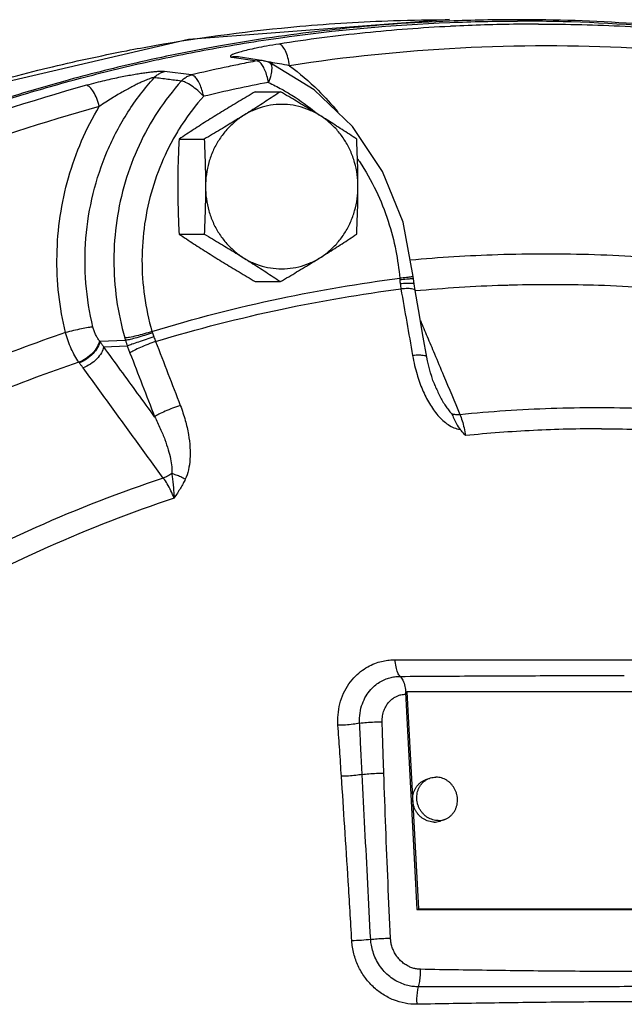
# Model space of a CAD drawing. Units: inches. Extents: x -3.1 to 37, y -3.6 to 27.4.
# Drawn here: x 22.1 to 23, y 24.2 to 25.6 of the extents above; entities that cross this region are included whole.
import ezdxf

# ---------------------------------------------------------------- set-up
doc = ezdxf.new("R2010")
doc.units = ezdxf.units.IN
doc.header["$LTSCALE"] = 1.87
doc.header["$MEASUREMENT"] = 0
doc.layers.get('0').update_dxf_attribs({"linetype": 'CONTINUOUS'})
doc.layers.add('02___PRT_ALL_AXES', color=7, linetype='CONTINUOUS')
doc.layers.add('MACHINE', color=7, linetype='CONTINUOUS')

msp = doc.modelspace()

# ---------------------------------------------------------------- linework, layer by layer
at = {"color": 7, "linetype": 'Continuous'}
for p, q in [((22.4249, 25.5432), (22.4607, 25.5379)), ((22.4697, 25.5381), (22.4339, 25.5434)), ((22.434, 25.5434), (22.4339, 25.5434)), ((22.5421, 25.4966), (22.4784, 25.5355)), ((22.3674, 25.5179), (22.3286, 25.5225)), ((22.6836, 25.2274), (22.6833, 25.2306)), ((22.6844, 25.2201), (22.6836, 25.2274)), ((22.6859, 25.2106), (22.6844, 25.22)), ((22.6907, 25.1835), (22.6859, 25.2106)), ((22.2366, 25.1382), (22.2732, 25.1396)), ((22.2421, 25.1304), (22.2758, 25.1317)), ((22.2075, 25.1075), (22.2069, 25.1083)), ((22.672, 24.6378), (22.6743, 24.6386)), ((22.672, 24.6378), (22.6883, 24.3283)), ((22.6743, 24.6386), (22.6906, 24.3292)), ((23.3118, 24.6386), (22.6743, 24.6386)), ((22.6883, 24.3283), (22.6906, 24.3292)), ((22.6883, 24.3283), (23.3258, 24.3283)), ((22.6906, 24.3292), (23.3281, 24.3292))]:
    msp.add_line(p, q, dxfattribs=at)
for points in [[(22.735, 25.5966), (22.3629, 25.5681), (21.9981, 25.4832)], [(22.4697, 25.5381), (22.4718, 25.5377), (22.4763, 25.5364), (22.4784, 25.5355)], [(22.6396, 25.3802), (22.5967, 25.4441), (22.5421, 25.4966)], [(22.6833, 25.2306), (22.669, 25.3079), (22.6396, 25.3802)], [(22.7026, 25.1158), (22.6976, 25.144), (22.6907, 25.1835)], [(22.7144, 25.0748), (22.7133, 25.0774), (22.7113, 25.0825), (22.7095, 25.0879), (22.7078, 25.0933), (22.7062, 25.0989), (22.7048, 25.1046), (22.7036, 25.1104), (22.7026, 25.1158)]]:
    msp.add_lwpolyline(points, dxfattribs=at)
for points, start_tangent, end_tangent in [([(22.5217, 25.5871), (22.6552, 25.5952), (22.735, 25.5966)], (0.996101, 0.08822), (1, -0.000046)), ([(22.3146, 25.5598), (22.5217, 25.5871)], (0.984842, 0.173456), (0.996101, 0.08822)), ([(22.7357, 25.587), (22.6146, 25.5777), (22.4918, 25.5619)], (-0.99864, -0.052126), (-0.988228, -0.152991)), ([(22.7379, 25.5872), (22.7357, 25.587)], (-0.998688, -0.051217), (-0.99864, -0.052126)), ([(22.8318, 25.5901), (22.7379, 25.5872)], (-0.999924, -0.012339), (-0.998688, -0.051217)), ([(22.8615, 25.5903), (22.8318, 25.5901)], (-1, 0), (-0.999924, -0.012339)), ([(22.8615, 25.5903), (22.9851, 25.5872), (23.1085, 25.5777), (23.1697, 25.5706)], (1, 0), (0.991827, -0.127591)), ([(22.1624, 25.5279), (22.275, 25.5524), (22.3146, 25.5598)], (0.97177, 0.235932), (0.984842, 0.173456)), ([(22.4918, 25.5619), (22.4741, 25.5589), (22.4595, 25.556), (22.4476, 25.5534), (22.4381, 25.5509), (22.4308, 25.5487)], (-0.988228, -0.152991), (-0.935918, -0.352219)), ([(22.507, 25.531), (22.5047, 25.5424), (22.501, 25.5523), (22.4965, 25.5591), (22.4918, 25.5619)], (-0.131925, 0.99126), (-0.990882, 0.134735)), ([(23.2382, 25.531), (22.9949, 25.556), (22.7504, 25.556), (22.507, 25.531)], (-0.988228, 0.152991), (-0.988228, -0.152991)), ([(22.4308, 25.5487), (22.4256, 25.5468), (22.4229, 25.5451), (22.4226, 25.5439), (22.4249, 25.5432)], (-0.935918, -0.352219), (0.989202, -0.146558)), ([(22.4339, 25.5434), (22.4305, 25.5437), (22.4249, 25.5432)], (-0.989318, 0.145773), (-0.982191, -0.187887)), ([(21.9387, 25.4622), (22.1624, 25.5279)], (0.945079, 0.326842), (0.97177, 0.235932)), ([(22.4361, 25.533), (22.4139, 25.5284), (22.3674, 25.5179)], (-0.979665, -0.20064), (-0.973445, -0.228922)), ([(22.4607, 25.5379), (22.4361, 25.533)], (-0.981688, -0.190498), (-0.979665, -0.20064)), ([(22.4697, 25.5381), (22.4663, 25.5384), (22.4607, 25.5379)], (-0.989385, 0.145321), (-0.982219, -0.187738)), ([(22.4644, 25.536), (22.4607, 25.5379)], (-0.768977, 0.639277), (-0.991063, 0.133395)), ([(22.4748, 25.5164), (22.4718, 25.5248), (22.4683, 25.5315), (22.4644, 25.536)], (-0.274657, 0.961542), (-0.768977, 0.639277)), ([(22.4799, 25.5358), (22.4765, 25.5363)], (-0.986379, 0.16449), (-0.986876, 0.161478)), ([(22.4805, 25.5332), (22.4816, 25.5269), (22.4803, 25.5178), (22.4769, 25.5072)], (0.493571, -0.869706), (-0.37296, -0.927847)), ([(22.4785, 25.5354), (22.4805, 25.5332)], (0.872529, -0.488562), (0.493571, -0.869706)), ([(22.4925, 25.5336), (22.4799, 25.5358)], (-0.984738, 0.174041), (-0.986379, 0.16449)), ([(22.507, 25.531), (22.4925, 25.5336)], (-0.983147, 0.182818), (-0.984738, 0.174041)), ([(22.507, 25.531), (22.5476, 25.4961), (22.5757, 25.4651)], (0.802321, -0.596893), (0.632082, -0.774901)), ([(22.2268, 25.1584), (22.2168, 25.2209), (22.2168, 25.2851), (22.2271, 25.3486), (22.2473, 25.4092), (22.2767, 25.4649), (22.3141, 25.5139)], (-0.235864, 0.971786), (0.671185, 0.74129)), ([(22.3286, 25.5225), (22.3263, 25.5227), (22.3231, 25.5227), (22.3189, 25.5225), (22.3137, 25.5221), (22.3076, 25.5214), (22.3008, 25.5205), (22.2933, 25.5194), (22.285, 25.518), (22.2759, 25.5164), (22.266, 25.5145), (22.2552, 25.5122), (22.2435, 25.5096), (22.2309, 25.5065), (22.2175, 25.503)], (-0.9929, 0.118952), (-0.964069, -0.265653)), ([(22.3141, 25.5139), (22.3128, 25.5138), (22.3109, 25.5135), (22.3082, 25.5126), (22.3046, 25.5113), (22.3003, 25.5095), (22.2955, 25.5074), (22.29, 25.5047), (22.284, 25.5017), (22.2774, 25.4982), (22.2702, 25.4942), (22.2624, 25.4897), (22.2541, 25.4847), (22.2452, 25.479), (22.2357, 25.4728)], (-0.987885, 0.155186), (-0.826464, -0.56299)), ([(22.3141, 25.5139), (22.3184, 25.5178), (22.3233, 25.5207), (22.3286, 25.5225)], (0.675098, 0.737728), (0.972771, 0.231768)), ([(22.3527, 25.5091), (22.3334, 25.5115), (22.3141, 25.5139)], (-0.992555, 0.121797), (-0.992556, 0.121791)), ([(22.3527, 25.5091), (22.3571, 25.5131), (22.362, 25.516), (22.3674, 25.5179)], (0.671839, 0.740698), (0.972903, 0.231215)), ([(22.3846, 25.4874), (22.3822, 25.4965), (22.379, 25.5048), (22.3752, 25.5115), (22.3712, 25.516), (22.3674, 25.5179)], (-0.198125, 0.980177), (-0.9913, 0.131625)), ([(22.4769, 25.5072), (22.4748, 25.5164)], (-0.164546, 0.986369), (-0.274657, 0.961542)), ([(22.2175, 25.503), (21.9811, 25.4248), (21.7528, 25.3228), (21.5344, 25.1978)], (-0.96407, -0.265647), (-0.84243, -0.538806)), ([(22.2357, 25.4728), (22.2322, 25.484), (22.2276, 25.4936), (22.2224, 25.5003), (22.2175, 25.503)], (-0.230501, 0.973072), (-0.991486, 0.130212)), ([(22.3527, 25.5091), (22.3194, 25.4658), (22.2925, 25.4174), (22.2728, 25.3651), (22.2608, 25.3103), (22.2566, 25.2541), (22.2605, 25.1978), (22.2722, 25.143)], (-0.667856, -0.744291), (0.278561, -0.960419)), ([(22.3846, 25.4874), (22.3761, 25.4955), (22.3671, 25.5024), (22.3589, 25.5072), (22.3527, 25.5091)], (-0.691802, 0.722087), (-0.996063, 0.088645)), ([(22.4769, 25.5072), (22.4307, 25.4978), (22.3846, 25.4874)], (-0.981688, -0.190498), (-0.973445, -0.228922)), ([(22.4769, 25.5072), (22.4959, 25.4974)], (0.905866, -0.423564), (0.873677, -0.486506)), ([(22.3846, 25.4874), (22.3541, 25.4478), (22.3431, 25.4298)], (-0.667856, -0.744291), (-0.496079, -0.868277)), ([(22.4959, 25.4974), (22.5103, 25.4889), (22.5444, 25.4641)], (0.873677, -0.486506), (0.766282, -0.642504)), ([(22.2357, 25.4728), (22.0021, 25.3955), (21.7761, 25.2945), (21.5602, 25.171)], (-0.96407, -0.265647), (-0.84243, -0.538806)), ([(22.1878, 25.1505), (22.1782, 25.2048), (22.1756, 25.2606), (22.1802, 25.3166), (22.192, 25.3714), (22.2106, 25.4238), (22.2357, 25.4728)], (-0.235864, 0.971786), (0.514422, 0.857537)), ([(22.5444, 25.4641), (22.5456, 25.4631)], (0.766282, -0.642504), (0.763195, -0.646168)), ([(22.3431, 25.4298), (22.3295, 25.4034), (22.3115, 25.3556), (22.3005, 25.3054), (22.2967, 25.254), (22.3002, 25.2025), (22.3109, 25.1523)], (-0.496079, -0.868277), (0.278561, -0.960419)), ([(22.6041, 25.3981), (22.6065, 25.3945), (22.6302, 25.3527), (22.6475, 25.3094), (22.6584, 25.2673), (22.6639, 25.228)], (0.564721, -0.825282), (0.08294, -0.996555)), ([(22.679, 25.2543), (22.8036, 25.2619), (22.9417, 25.2619), (23.0795, 25.253)], (0.995868, 0.090808), (0.995281, -0.097033)), ([(22.3109, 25.1523), (22.4933, 25.1992), (22.6639, 25.228)], (0.956593, 0.291428), (0.992006, 0.126191)), ([(22.6805, 25.2299), (22.6737, 25.229), (22.6639, 25.228)], (-0.991286, -0.131729), (-0.995346, -0.096362)), ([(22.6639, 25.228), (22.664, 25.2269), (22.664, 25.2258)], (0.070052, -0.997543), (0.067037, -0.997751)), ([(22.6739, 25.2267), (22.664, 25.2258)], (-0.996627, -0.082065), (-0.99646, -0.08407)), ([(22.664, 25.2258), (22.6643, 25.2229), (22.6646, 25.2199)], (0.06703, -0.997751), (0.126539, -0.991962)), ([(22.6814, 25.2208), (22.6745, 25.2207), (22.6646, 25.2199)], (-0.999987, 0.00503), (-0.994711, -0.102714)), ([(22.6646, 25.2199), (22.6651, 25.2162), (22.6656, 25.2128)], (0.126523, -0.991964), (0.161576, -0.98686)), ([(22.6808, 25.2272), (22.6739, 25.2267)], (-0.996704, -0.081123), (-0.996627, -0.082065)), ([(22.6833, 25.2305), (22.6805, 25.2299)], (0.841234, -0.540671), (-0.991286, -0.131729)), ([(22.6836, 25.2274), (22.6808, 25.2272)], (0.960141, 0.279518), (-0.996704, -0.081123)), ([(22.6843, 25.2201), (22.6844, 25.2202), (22.6814, 25.2208)], (0.412725, 0.910856), (-0.999987, 0.00503)), ([(22.8116, 25.2178), (22.6859, 25.2099)], (-0.999474, -0.032415), (-0.995722, -0.092404)), ([(22.8199, 25.218), (22.8116, 25.2178)], (-0.999595, -0.028448), (-0.999474, -0.032415)), ([(22.8316, 25.2183), (22.8199, 25.218)], (-0.999739, -0.022857), (-0.999595, -0.028448)), ([(23.0828, 25.209), (22.9473, 25.2178), (22.8316, 25.2183)], (-0.995279, 0.097057), (-0.999739, -0.022857)), ([(22.3161, 25.1378), (22.4966, 25.1842), (22.6656, 25.2128)], (0.956677, 0.291153), (0.991969, 0.126479)), ([(22.6757, 25.2133), (22.6656, 25.2128)], (-0.999988, -0.004827), (-0.99526, -0.097246)), ([(22.6656, 25.2128), (22.674, 25.1653), (22.6823, 25.1178)], (0.17471, -0.98462), (0.171459, -0.985191)), ([(22.6827, 25.2126), (22.6757, 25.2133)], (-0.976914, 0.213633), (-0.999988, -0.004827)), ([(22.6858, 25.2106), (22.6858, 25.2109), (22.6827, 25.2126)], (0.020736, 0.999785), (-0.976914, 0.213633)), ([(22.6935, 25.1677), (22.703, 25.145), (22.7134, 25.1204)], (0.388199, -0.921576), (0.388202, -0.921574)), ([(22.1878, 25.1505), (22.0573, 25.1018), (21.9296, 25.0448), (21.8108, 24.9827)], (-0.947737, -0.319052), (-0.871852, -0.489769)), ([(22.2268, 25.1584), (22.22, 25.1577), (22.2103, 25.1559), (22.199, 25.1534), (22.1878, 25.1505)], (-0.999505, -0.031463), (-0.962379, -0.27171)), ([(22.2069, 25.1083), (22.2012, 25.1173), (22.1959, 25.1276), (22.1914, 25.1388), (22.1878, 25.1505)], (-0.582413, 0.812893), (-0.256971, 0.966419)), ([(22.236, 25.1389), (22.2331, 25.143), (22.2306, 25.1478), (22.2285, 25.153), (22.2268, 25.1584)], (-0.620085, 0.784535), (-0.235656, 0.971837)), ([(22.3109, 25.1523), (22.2998, 25.1488), (22.2887, 25.1459), (22.279, 25.1438), (22.2722, 25.143)], (-0.947525, -0.319682), (-0.99931, -0.037141)), ([(22.3116, 25.1502), (22.3005, 25.1466), (22.2895, 25.1433), (22.2799, 25.1408), (22.2732, 25.1396)], (-0.943518, -0.33132), (-0.99291, -0.118869)), ([(22.3109, 25.1523), (22.3112, 25.1513), (22.3116, 25.1502)], (0.291105, -0.956691), (0.318322, -0.947983)), ([(22.3116, 25.1502), (22.3125, 25.1474), (22.3135, 25.1445)], (0.31832, -0.947983), (0.328284, -0.944579)), ([(22.236, 25.1389), (22.2329, 25.1302), (22.2263, 25.1213), (22.2172, 25.1137), (22.2069, 25.1083)], (-0.139626, -0.990204), (-0.935503, -0.353319)), ([(22.2366, 25.1382), (22.2335, 25.1295), (22.2269, 25.1206), (22.2178, 25.1129), (22.2075, 25.1075)], (-0.137844, -0.990454), (-0.935058, -0.354496)), ([(22.2366, 25.1382), (22.2363, 25.1386), (22.236, 25.1389)], (-0.621541, 0.783381), (-0.620329, 0.784342)), ([(22.2421, 25.1304), (22.2393, 25.1343), (22.2366, 25.1382)], (-0.568153, 0.822923), (-0.582234, 0.813022)), ([(22.2722, 25.143), (22.2727, 25.1413), (22.2732, 25.1396)], (0.278563, -0.960418), (0.299654, -0.954048)), ([(22.2732, 25.1396), (22.2745, 25.1357), (22.2758, 25.1317)], (0.301936, -0.953328), (0.32261, -0.946532)), ([(22.3135, 25.1445), (22.3025, 25.1409), (22.2915, 25.1371), (22.2822, 25.1339), (22.2758, 25.1317)], (-0.949443, -0.313938), (-0.938786, -0.344502)), ([(22.3161, 25.1378), (22.3051, 25.1338), (22.2944, 25.1293), (22.2854, 25.125), (22.2795, 25.1215)], (-0.94761, -0.31943), (-0.808956, -0.58787)), ([(22.3135, 25.1445), (22.3148, 25.141), (22.3161, 25.1378)], (0.328291, -0.944577), (0.375337, -0.926888)), ([(22.3161, 25.1378), (22.3337, 25.0923), (22.3513, 25.0467)], (0.363085, -0.931756), (0.359305, -0.93322)), ([(22.2421, 25.1304), (22.2388, 25.1218), (22.2322, 25.1131), (22.2231, 25.1056), (22.2128, 25.1004)], (-0.156425, -0.98769), (-0.939751, -0.341861)), ([(22.3147, 25.0307), (22.2905, 25.064), (22.2663, 25.0972), (22.2421, 25.1304)], (-0.588833, 0.808254), (-0.588852, 0.808241)), ([(22.2758, 25.1317), (22.2777, 25.1264), (22.2795, 25.1215)], (0.318448, -0.94794), (0.363087, -0.931755)), ([(22.2795, 25.1215), (22.2971, 25.0761), (22.3147, 25.0307)], (0.363085, -0.931756), (0.359305, -0.93322)), ([(22.7134, 25.1204), (22.7264, 25.0895)], (0.388202, -0.921574), (0.388204, -0.921574)), ([(22.2069, 25.1083), (22.0786, 25.0605), (21.9533, 25.0045), (21.8349, 24.9426)], (-0.947745, -0.319029), (-0.871419, -0.490539)), ([(22.2128, 25.1004), (22.2101, 25.1039), (22.2075, 25.1075)], (-0.588625, 0.808406), (-0.602026, 0.798477)), ([(22.7025, 25.1158), (22.7025, 25.1161), (22.6994, 25.1177), (22.6923, 25.1183), (22.6823, 25.1178)], (0.042804, 0.999083), (-0.995213, -0.097729)), ([(22.6823, 25.1178), (22.6852, 25.1037), (22.6886, 25.0911), (22.6923, 25.0798), (22.6964, 25.0692), (22.7011, 25.0591), (22.7063, 25.0496), (22.712, 25.0407), (22.7184, 25.0326), (22.7253, 25.0254), (22.733, 25.0194), (22.7413, 25.015), (22.7499, 25.0127)], (0.171446, -0.985194), (0.991483, -0.130238)), ([(22.3271, 24.9433), (22.289, 24.9957), (22.2509, 25.048), (22.2128, 25.1004)], (-0.588561, 0.808453), (-0.588625, 0.808406)), ([(22.7264, 25.0895), (22.7498, 25.034)], (0.388204, -0.921574), (0.388207, -0.921572)), ([(22.7144, 25.0748), (22.7176, 25.0675), (22.7213, 25.0599), (22.7251, 25.0528), (22.7292, 25.0462), (22.7334, 25.0403), (22.7379, 25.0352)], (0.387882, -0.921709), (0.697708, -0.716382)), ([(22.3513, 25.0467), (22.3404, 25.0428), (22.3296, 25.0384), (22.3206, 25.0342), (22.3147, 25.0307)], (-0.947767, -0.318965), (-0.821931, -0.569587)), ([(22.3513, 25.0467), (22.3584, 25.0254), (22.3629, 25.0054), (22.3651, 24.987), (22.3651, 24.97), (22.3629, 24.9548), (22.3584, 24.9415)], (0.359224, -0.933251), (-0.43398, -0.900922)), ([(22.7379, 25.0352), (22.7435, 25.034), (22.7498, 25.034)], (0.953247, -0.302191), (0.997081, 0.076351)), ([(22.7379, 25.0352), (22.7411, 25.0283), (22.7449, 25.0206), (22.7499, 25.0127)], (0.444352, -0.895852), (0.654011, -0.756485)), ([(22.7498, 25.034), (22.8799, 25.0427), (23.0102, 25.0427), (23.1403, 25.034)], (0.994944, 0.100435), (0.994944, -0.100435)), ([(22.3147, 25.0307), (22.3228, 25.0137), (22.3293, 24.998), (22.3341, 24.9836), (22.3374, 24.9707), (22.3391, 24.9593), (22.3391, 24.9496)], (0.458214, -0.888842), (-0.114817, -0.993387)), ([(22.7498, 25.034), (22.7529, 25.025), (22.7557, 25.0147), (22.7578, 25.0038)], (0.371771, -0.928325), (0.165766, -0.986165)), ([(22.7578, 25.0038), (22.7539, 25.0082), (22.7499, 25.0127)], (-0.668013, 0.74415), (-0.654011, 0.756485)), ([(22.9513, 25.0135), (22.8545, 25.0111), (22.7578, 25.0038)], (-1, 0), (-0.994899, -0.100875)), ([(22.9513, 25.0135), (23.0482, 25.0111), (23.1448, 25.0038)], (1, 0), (0.994899, -0.100875)), ([(22.3271, 24.9433), (22.1455, 24.8728), (21.9664, 24.7821)], (-0.948809, -0.315852), (-0.86886, -0.495058)), ([(22.3391, 24.9496), (22.3332, 24.946), (22.3271, 24.9433)], (-0.817369, -0.576114), (-0.940223, -0.340559)), ([(22.3425, 24.9146), (22.338, 24.9251), (22.3328, 24.9349), (22.3271, 24.9433)], (-0.356105, 0.934446), (-0.601754, 0.798681)), ([(22.3584, 24.9415), (22.352, 24.9448), (22.3454, 24.9475), (22.3391, 24.9496)], (-0.871745, 0.48996), (-0.964432, 0.264333)), ([(22.3391, 24.9496), (22.34, 24.9428), (22.3409, 24.9348), (22.3418, 24.9255), (22.3425, 24.9146)], (0.137813, -0.990458), (0.037745, -0.999287)), ([(22.3584, 24.9415), (22.3552, 24.9353), (22.3515, 24.9288), (22.3472, 24.9219), (22.3425, 24.9146)], (-0.435613, -0.900134), (-0.553281, -0.832994)), ([(22.3425, 24.9146), (22.1625, 24.8448), (21.985, 24.7549)], (-0.948946, -0.315437), (-0.868649, -0.495429)), ([(22.576, 24.5909), (22.5761, 24.6059), (22.5787, 24.6215), (22.584, 24.6365), (22.5916, 24.65), (22.6009, 24.661), (22.6108, 24.6694), (22.6209, 24.6756), (22.6308, 24.6799), (22.6403, 24.6825), (22.6491, 24.6839), (22.6574, 24.6844)], (-0.068716, 0.997636), (1, 0.000011)), ([(22.6645, 24.6606), (22.6612, 24.6658), (22.6587, 24.6741), (22.6574, 24.6844)], (-0.720593, 0.693358), (-0.066055, 0.997816)), ([(22.6574, 24.6844), (22.7645, 24.6844), (22.8712, 24.6844), (22.9774, 24.6844)], (1, 0), (1, 0)), ([(22.9774, 24.6844), (23.083, 24.6844), (23.1882, 24.6844), (23.2928, 24.6844)], (1, 0), (1, 0)), ([(22.6068, 24.594), (22.6074, 24.6084), (22.6107, 24.6217), (22.616, 24.6328), (22.6226, 24.6417), (22.6298, 24.6485), (22.6372, 24.6535), (22.6446, 24.6569), (22.6517, 24.6591), (22.6583, 24.6603), (22.6645, 24.6606)], (-0.057723, 0.998333), (0.999993, 0.003721)), ([(22.6645, 24.6606), (22.7774, 24.6613), (22.8839, 24.6617), (22.984, 24.6619)], (0.999979, 0.006446), (1, 0.000004)), ([(22.6645, 24.6606), (22.6684, 24.6551), (22.6713, 24.6462), (22.6726, 24.6378)], (0.756061, -0.654501), (0.095678, -0.995412)), ([(22.6389, 24.5958), (22.6395, 24.6045), (22.6416, 24.6124), (22.6449, 24.619), (22.6487, 24.6242), (22.6529, 24.6282), (22.6572, 24.6311), (22.6614, 24.6331), (22.6654, 24.6344), (22.6692, 24.635), (22.6722, 24.6353)], (-0.032598, 0.999469), (0.999521, 0.030946)), ([(22.6722, 24.6353), (22.6728, 24.6353)], (0.999521, 0.030946), (0.999916, 0.012999)), ([(22.6726, 24.6378), (22.6728, 24.6353)], (0.095678, -0.995412), (0.063904, -0.997956)), ([(22.6068, 24.594), (22.5974, 24.5924), (22.5867, 24.5913), (22.576, 24.5909)], (-0.97769, -0.210052), (-0.999965, -0.008369)), ([(22.5809, 24.5182), (22.5784, 24.5556), (22.576, 24.5909)], (-0.065882, 0.997827), (-0.068724, 0.997636)), ([(22.6068, 24.594), (22.6165, 24.5951), (22.6278, 24.5957), (22.6389, 24.5958)], (0.988656, 0.150197), (0.999736, -0.022966)), ([(22.6104, 24.5209), (22.6092, 24.5452), (22.608, 24.5695), (22.6068, 24.594)], (-0.049829, 0.998758), (-0.050567, 0.998721)), ([(22.6413, 24.5225), (22.6405, 24.5469), (22.6397, 24.5713), (22.6389, 24.5958)], (-0.033786, 0.999429), (-0.032449, 0.999473)), ([(22.6104, 24.5209), (22.6013, 24.5195), (22.5911, 24.5186), (22.5809, 24.5182)], (-0.982086, -0.188433), (-0.999968, -0.008033)), ([(22.5957, 24.2838), (22.5906, 24.3686), (22.5856, 24.4465), (22.5809, 24.5182)], (-0.058585, 0.998282), (-0.06587, 0.997828)), ([(22.6104, 24.5209), (22.62, 24.5219), (22.6307, 24.5225), (22.6413, 24.5225)], (0.990233, 0.139421), (0.99977, -0.021464)), ([(22.6226, 24.2858), (22.6185, 24.3651), (22.6144, 24.4435), (22.6104, 24.5209)], (-0.052691, 0.998611), (-0.049835, 0.998757)), ([(22.6509, 24.2874), (22.6473, 24.3667), (22.6441, 24.4451), (22.6413, 24.5225)], (-0.046786, 0.998905), (-0.033775, 0.999429)), ([(22.6226, 24.2858), (22.6095, 24.2844), (22.5957, 24.2838)], (-0.989617, -0.143731), (-0.999959, -0.009028)), ([(22.6883, 24.1933), (22.6716, 24.1948), (22.6552, 24.1995), (22.6398, 24.2075), (22.626, 24.2184), (22.6141, 24.232), (22.6048, 24.2479), (22.5986, 24.2654), (22.5957, 24.2838)], (-0.999835, -0.018168), (-0.057321, 0.998356)), ([(22.6904, 24.2183), (22.6834, 24.2186), (22.6755, 24.22), (22.6671, 24.2227), (22.6584, 24.2269), (22.6499, 24.2327), (22.642, 24.24), (22.6352, 24.2487), (22.6297, 24.2582), (22.6259, 24.2679), (22.6236, 24.2773), (22.6226, 24.2858)], (-0.99998, -0.006323), (-0.053722, 0.998556)), ([(22.6226, 24.2858), (22.6316, 24.2867), (22.6414, 24.2872), (22.6509, 24.2874)], (0.991791, 0.127867), (0.999978, -0.006621)), ([(22.6936, 24.2431), (22.6891, 24.2435), (22.684, 24.2445), (22.6786, 24.2464), (22.6731, 24.2493), (22.6677, 24.2531), (22.6628, 24.2579), (22.6585, 24.2636), (22.6552, 24.2697), (22.6528, 24.276), (22.6514, 24.282), (22.6509, 24.2874)], (-0.999824, 0.018761), (-0.045346, 0.998971)), ([(22.6904, 24.2183), (22.6924, 24.2257), (22.6934, 24.2342), (22.6936, 24.2431)], (0.322227, 0.946662), (-0.036151, 0.999346)), ([(23.0117, 24.24), (22.9075, 24.2403), (22.8015, 24.2414), (22.6936, 24.2431)], (-1, 0.00032), (-0.999812, 0.0194)), ([(22.6904, 24.2183), (22.6889, 24.2108), (22.6881, 24.2023), (22.6883, 24.1933)], (-0.274079, -0.961707), (0.063797, -0.997963)), ([(23.0099, 24.2184), (22.9054, 24.2183), (22.799, 24.2183), (22.6904, 24.2183)], (-1, 0.00031), (-1, 0.000937)), ([(23.008, 24.1968), (22.8994, 24.1963), (22.7924, 24.195), (22.6883, 24.1933)], (-1, 0.0003), (-0.999851, -0.017259))]:
    msp.add_spline(points, degree=3, dxfattribs=dict(at, start_tangent=start_tangent, end_tangent=end_tangent))
at = {"layer": '02___PRT_ALL_AXES', "color": 7, "linetype": 'Continuous'}
for p, q in [((22.4581, 25.4939), (22.494, 25.4939)), ((22.3495, 25.4263), (22.3854, 25.4263)), ((22.3495, 25.291), (22.3854, 25.291)), ((22.4581, 25.2233), (22.494, 25.2233)), ((22.7063, 24.5153), (22.7005, 24.5132)), ((22.7282, 24.4568), (22.7224, 24.4546))]:
    msp.add_line(p, q, dxfattribs=at)
for points, start_tangent, end_tangent in [([(22.4581, 25.4939), (22.4464, 25.487), (22.435, 25.4802), (22.4239, 25.4735), (22.4129, 25.4668), (22.402, 25.4601)], (-0.862753, -0.505626), (-0.848878, -0.52859)), ([(22.494, 25.4939), (22.4835, 25.487), (22.4732, 25.4802), (22.4628, 25.4735), (22.4522, 25.4668), (22.4415, 25.4601)], (-0.832995, -0.553281), (-0.848878, -0.52859)), ([(22.5502, 25.4601), (22.5393, 25.4668), (22.5283, 25.4735), (22.5171, 25.4802), (22.5058, 25.487), (22.494, 25.4939)], (-0.848878, 0.52859), (-0.862753, 0.505626)), ([(22.5502, 25.4601), (22.5355, 25.4677), (22.52, 25.4729), (22.504, 25.4755), (22.4877, 25.4755), (22.4717, 25.4729), (22.4561, 25.4677), (22.4415, 25.4601)], (-0.848878, 0.52859), (-0.848878, -0.52859)), ([(22.402, 25.4601), (22.3913, 25.4534), (22.3807, 25.4467), (22.3703, 25.44), (22.36, 25.4332), (22.3495, 25.4263)], (-0.848878, -0.52859), (-0.832995, -0.553281)), ([(22.4415, 25.4601), (22.4306, 25.4534), (22.4196, 25.4467), (22.4085, 25.44), (22.3971, 25.4332), (22.3854, 25.4263)], (-0.848878, -0.52859), (-0.862753, -0.505626)), ([(22.4415, 25.4601), (22.4281, 25.4502), (22.4162, 25.4383), (22.4061, 25.4246), (22.3979, 25.4095), (22.392, 25.3932), (22.3884, 25.3761), (22.3872, 25.3586)], (-0.848878, -0.52859), (0, -1)), ([(22.6027, 25.4263), (22.5922, 25.4332), (22.5818, 25.44), (22.5714, 25.4467), (22.5609, 25.4534), (22.5502, 25.4601)], (-0.832995, 0.553281), (-0.848878, 0.52859)), ([(22.6045, 25.3586), (22.6033, 25.3761), (22.5997, 25.3932), (22.5937, 25.4095), (22.5856, 25.4246), (22.5755, 25.4383), (22.5636, 25.4502), (22.5502, 25.4601)], (0, 1), (-0.848878, 0.52859)), ([(22.3495, 25.4263), (22.3487, 25.4091), (22.3481, 25.3923), (22.3478, 25.3755), (22.3477, 25.3586)], (-0.050125, -0.998743), (0, -1)), ([(22.3854, 25.4263), (22.3861, 25.4091), (22.3867, 25.3923), (22.3871, 25.3755), (22.3872, 25.3586)], (0.050125, -0.998743), (0, -1)), ([(22.6045, 25.3586), (22.6044, 25.3756), (22.604, 25.3924), (22.6034, 25.4092), (22.6027, 25.4263)], (0, 1), (-0.050125, 0.998743)), ([(22.3477, 25.3586), (22.3478, 25.3416), (22.3482, 25.3248), (22.3487, 25.308), (22.3495, 25.291)], (0, -1), (0.050125, -0.998743)), ([(22.3872, 25.3586), (22.3871, 25.3416), (22.3867, 25.3248), (22.3861, 25.308), (22.3854, 25.291)], (0, -1), (-0.050125, -0.998743)), ([(22.3872, 25.3586), (22.3884, 25.3411), (22.392, 25.3241), (22.3979, 25.3078), (22.4061, 25.2926), (22.4162, 25.2789), (22.4281, 25.267), (22.4415, 25.2571)], (0, -1), (0.848878, -0.52859)), ([(22.5502, 25.2571), (22.5636, 25.267), (22.5755, 25.2789), (22.5856, 25.2926), (22.5937, 25.3078), (22.5997, 25.3241), (22.6033, 25.3411), (22.6045, 25.3586)], (0.848878, 0.52859), (0, 1)), ([(22.6027, 25.291), (22.6034, 25.3081), (22.604, 25.3249), (22.6044, 25.3417), (22.6045, 25.3586)], (0.050125, 0.998743), (0, 1)), ([(22.3495, 25.291), (22.36, 25.284), (22.3703, 25.2773), (22.3807, 25.2706), (22.3913, 25.2639), (22.402, 25.2571)], (0.832995, -0.553281), (0.848878, -0.52859)), ([(22.3854, 25.291), (22.3971, 25.284), (22.4085, 25.2773), (22.4196, 25.2706), (22.4306, 25.2639), (22.4415, 25.2571)], (0.862753, -0.505626), (0.848878, -0.52859)), ([(22.5502, 25.2571), (22.5609, 25.2639), (22.5714, 25.2706), (22.5818, 25.2773), (22.5922, 25.284), (22.6027, 25.291)], (0.848878, 0.52859), (0.832995, 0.553281)), ([(22.402, 25.2571), (22.4129, 25.2504), (22.4239, 25.2437), (22.435, 25.237), (22.4464, 25.2302), (22.4581, 25.2233)], (0.848878, -0.52859), (0.862753, -0.505626)), ([(22.4415, 25.2571), (22.4522, 25.2504), (22.4628, 25.2437), (22.4732, 25.237), (22.4835, 25.2302), (22.494, 25.2233)], (0.848878, -0.52859), (0.832995, -0.553281)), ([(22.4415, 25.2571), (22.4561, 25.2495), (22.4717, 25.2444), (22.4877, 25.2418), (22.504, 25.2418), (22.52, 25.2444), (22.5355, 25.2495), (22.5502, 25.2571)], (0.848878, -0.52859), (0.848878, 0.52859)), ([(22.494, 25.2233), (22.5058, 25.2302), (22.5171, 25.237), (22.5283, 25.2437), (22.5393, 25.2504), (22.5502, 25.2571)], (0.862753, 0.505626), (0.848878, 0.52859)), ([(22.7063, 24.5153), (22.7079, 24.5159), (22.7117, 24.5167), (22.7156, 24.517)], (0.936278, 0.35126), (1, 0)), ([(22.7282, 24.4568), (22.7303, 24.4577), (22.7337, 24.4596), (22.7368, 24.4621), (22.7395, 24.465), (22.7419, 24.4682), (22.7437, 24.4718), (22.7451, 24.4757), (22.746, 24.4798), (22.7463, 24.484), (22.7461, 24.4882), (22.7453, 24.4924), (22.744, 24.4964), (22.7422, 24.5003), (22.74, 24.5039), (22.7373, 24.5072), (22.7343, 24.5101), (22.7309, 24.5125), (22.7273, 24.5145), (22.7235, 24.5159), (22.7196, 24.5167), (22.7156, 24.517)], (0.936278, 0.35126), (-1, 0)), ([(22.7131, 24.453), (22.7091, 24.4532), (22.7052, 24.4541), (22.7014, 24.4555), (22.6978, 24.4575), (22.6944, 24.4599), (22.6914, 24.4628), (22.6887, 24.4661), (22.6865, 24.4697), (22.6847, 24.4735), (22.6834, 24.4776), (22.6827, 24.4818), (22.6824, 24.486), (22.6828, 24.4902), (22.6836, 24.4943), (22.685, 24.4981), (22.6869, 24.5017), (22.6892, 24.505), (22.6919, 24.5079), (22.695, 24.5103), (22.6984, 24.5123), (22.7005, 24.5132)], (-1, 0), (0.936278, 0.35126)), ([(22.7189, 24.4551), (22.7149, 24.4554), (22.711, 24.4563), (22.7072, 24.4577), (22.7036, 24.4596), (22.7002, 24.4621), (22.6972, 24.465), (22.6945, 24.4682), (22.6923, 24.4718), (22.6905, 24.4757), (22.6892, 24.4798), (22.6885, 24.484), (22.6882, 24.4882), (22.6886, 24.4924), (22.6894, 24.4964), (22.6908, 24.5003), (22.6926, 24.5039), (22.695, 24.5072), (22.6977, 24.5101), (22.7008, 24.5125), (22.7042, 24.5145), (22.7063, 24.5153)], (-1, 0), (0.936278, 0.35126)), ([(22.7131, 24.453), (22.717, 24.4532), (22.7208, 24.4541), (22.7224, 24.4546)], (1, 0), (0.936278, 0.35126)), ([(22.7189, 24.4551), (22.7228, 24.4554), (22.7266, 24.4563), (22.7282, 24.4568)], (1, 0), (0.936278, 0.35126))]:
    msp.add_spline(points, degree=3, dxfattribs=dict(at, start_tangent=start_tangent, end_tangent=end_tangent))
at = {"layer": 'MACHINE', "color": 7, "linetype": 'Continuous'}
for points, start_tangent, end_tangent in [([(22.8316, 25.5965), (22.7351, 25.5946)], (-1, -0.000003), (-0.999204, -0.039886)), ([(22.8617, 25.5964), (22.8316, 25.5965)], (-0.999923, 0.01243), (-1, -0.000003)), ([(23.0856, 25.5832), (23.0281, 25.5886), (22.8617, 25.5964)], (-0.994472, 0.104998), (-0.999923, 0.01243)), ([(22.4911, 25.5704), (22.7355, 25.5926)], (0.990054, 0.140691), (0.999205, 0.039864)), ([(22.7351, 25.5946), (22.6561, 25.5902), (22.5432, 25.5793)], (-0.999204, -0.039886), (-0.992872, -0.119189)), ([(22.7355, 25.5926), (22.8316, 25.5945)], (0.999205, 0.039864), (1, 0)), ([(22.8617, 25.5943), (22.8316, 25.5945)], (-0.999922, 0.012479), (-1, 0)), ([(22.9083, 25.5933), (22.8617, 25.5943)], (-0.999495, 0.031783), (-0.999922, 0.012479)), ([(23.1165, 25.5777), (22.9083, 25.5933)], (-0.993045, 0.117734), (-0.999495, 0.031783)), ([(22.5432, 25.5793), (22.4055, 25.5588)], (-0.992872, -0.119189), (-0.984421, -0.175827)), ([(22.4214, 25.5595), (22.4768, 25.5683)], (0.985538, 0.169455), (0.989196, 0.146602)), ([(22.4768, 25.5683), (22.4911, 25.5704)], (0.989196, 0.146602), (0.990054, 0.140691)), ([(22.4055, 25.5588), (22.2877, 25.5347), (22.1866, 25.5091)], (-0.984421, -0.175827), (-0.964103, -0.265527)), ([(22.3246, 25.5408), (22.4214, 25.5595)], (0.977865, 0.209235), (0.985538, 0.169455)), ([(22.3088, 25.5374), (22.3246, 25.5408)], (0.976463, 0.215685), (0.977865, 0.209235)), ([(22.2147, 25.5146), (22.3088, 25.5374)], (0.967156, 0.254185), (0.976463, 0.215685)), ([(21.5244, 25.2153), (21.7935, 25.3618), (22.1286, 25.4903), (22.2147, 25.5146)], (0.847838, 0.530256), (0.967156, 0.254185)), ([(22.1866, 25.5091), (22.0534, 25.4684)], (-0.964103, -0.265527), (-0.947581, -0.319516))]:
    msp.add_spline(points, degree=3, dxfattribs=dict(at, start_tangent=start_tangent, end_tangent=end_tangent))

doc.saveas('drawing.dxf')
